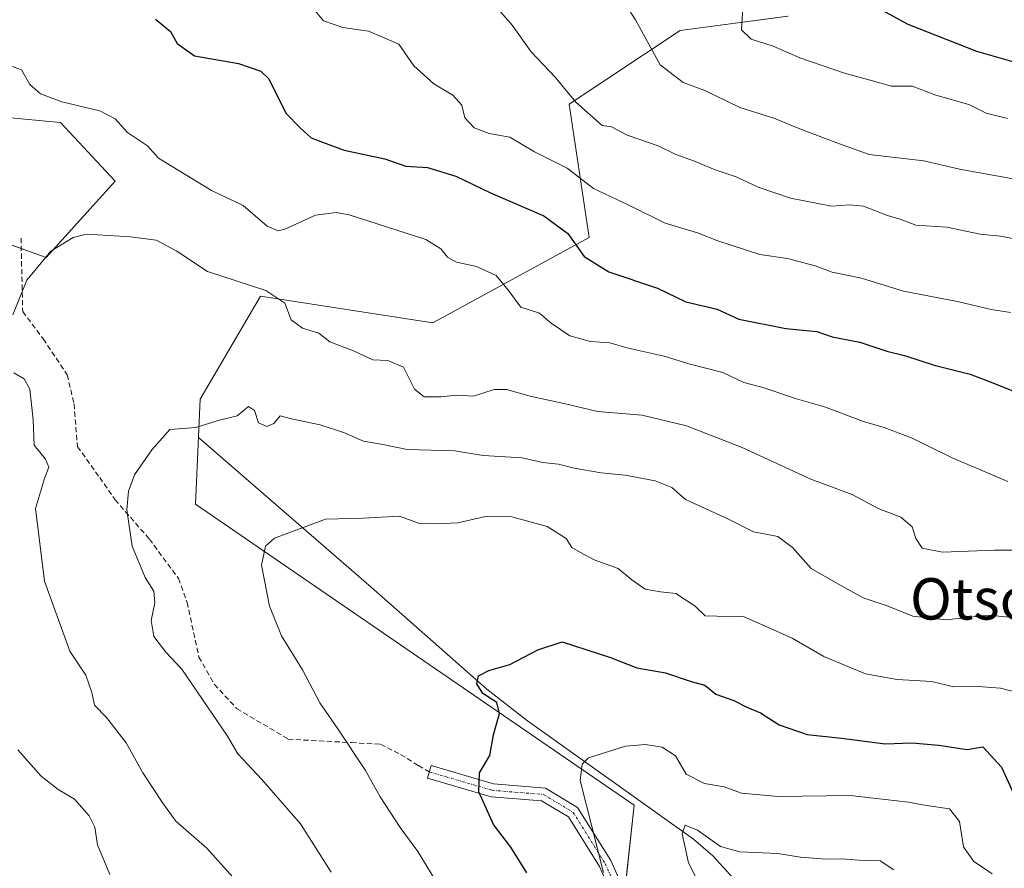
# Model space of a CAD drawing. Units: metres. Extents: x 583599 to 587040, y 4726624 to 4728979.
# Drawn here: x 585745 to 585935, y 4728378 to 4728542 of the extents above; entities that cross this region are included whole.
import ezdxf
from ezdxf.enums import TextEntityAlignment as Align

# ---------------------------------------------------------------- set-up
doc = ezdxf.new("R2010")
doc.units = ezdxf.units.M
doc.header["$MEASUREMENT"] = 0
doc.linetypes.add('TRAZO_Y_PUNTO', pattern=[1, 0.5, -0.25, 0, -0.25])
doc.linetypes.add('TRAZOSX2', pattern=[1.5, 1, -0.5])
for name, color, linetype, lineweight in [('Camino', 19, 'Continuous', 0), ('Camino Cxs', 19, 'Continuous', 0), ('Camino eje', 39, 'TRAZO_Y_PUNTO', 13), ('Corriente natural lineal', 142, 'Continuous', 13), ('Cultivos herbáceos CxS', 92, 'Continuous', 0), ('Curva de nivel maestra', 36, 'Continuous', 30), ('Curva de nivel normal', 36, 'Continuous', 0), ('Matorral', 135, 'Continuous', 0), ('Matorral CxS', 135, 'Continuous', 0), ('Senda', 19, 'TRAZOSX2', 0), ('Texto cartográfico', 19, 'Continuous', 0)]:
    doc.layers.add(name, color=color, linetype=linetype, lineweight=lineweight)
doc.styles.add('Arial', font='txt', dxfattribs={"height": 0.2})

# ---------------------------------------------------------------- blocks, each defined once
blk = doc.blocks.new('*U154')
at = {"layer": 'Matorral CxS', "color": 135, "linetype": 'Continuous', "lineweight": 0}
for points in [[(585893.55, 4728542.55, 546.45), (585872.69, 4728539.8, 541.85), (585851.28, 4728525.53, 533.76), (585855.12, 4728499.74, 525.75), (585824.94, 4728483.27, 517.29), (585791.64, 4728488.4, 514.23), (585779.93, 4728468.49, 511.61), (585779.03, 4728448.16, 507.72), (585863.79, 4728390.01, 492.28), (585861.2, 4728365.85, 495.32), (585836.22, 4728342.53, 508.09), (585827.73, 4728320.14, 515.51), (585833.31, 4728258.01, 534.75), (585828.12, 4728228.7, 544.46), (585796.15, 4728204.22, 551.29), (585780.43, 4728207.15, 551.56), (585764.37, 4728189.55, 555.46), (585735.79, 4728171.74, 560.56)], [(585726.56, 4728504.34, 517.91), (585750.21, 4728495.89, 514.68), (585763.56, 4728510.62, 516.4), (585752.97, 4728522.02, 517.71), (585696.29, 4728527.27, 523.41)]]:
    blk.add_polyline3d(points, dxfattribs=at)
blk = doc.blocks.new('*U174')
at = {"layer": 'Matorral CxS', "color": 135, "linetype": 'Continuous', "lineweight": 0}
blk.add_polyline3d([(585735.79, 4728171.74, 560.56), (585764.37, 4728189.55, 555.46), (585780.43, 4728207.15, 551.56), (585796.15, 4728204.22, 551.29), (585828.12, 4728228.7, 544.46), (585833.31, 4728258.01, 534.75), (585827.73, 4728320.14, 515.51), (585836.22, 4728342.53, 508.09), (585861.2, 4728365.85, 495.32), (585863.79, 4728390.01, 492.28), (585779.03, 4728448.16, 507.72), (585779.93, 4728468.49, 511.61), (585791.64, 4728488.4, 514.23), (585824.94, 4728483.27, 517.29), (585855.12, 4728499.74, 525.75), (585851.28, 4728525.53, 533.76), (585872.69, 4728539.8, 541.85), (585893.55, 4728542.55, 546.45)], dxfattribs=at)
blk = doc.blocks.new('*U187')
at = {"layer": 'Curva de nivel normal', "color": 36, "linetype": 'Continuous', "lineweight": 0}
for points in [[(585762.49, 4728376.55, 520), (585760.13, 4728382.34, 520), (585759.63, 4728385.72, 520), (585758.51, 4728387.91, 520), (585755.67, 4728391.15, 520), (585752.54, 4728393, 520), (585749.24, 4728395.56, 520), (585744.74, 4728400.7, 520)], [(585743.28, 4728532.96, 520), (585745.41, 4728532.2, 520), (585747.02, 4728529.36, 520), (585749.13, 4728527.52, 520), (585753.2, 4728526.01, 520), (585760.59, 4728524.24, 520), (585763.53, 4728522.68, 520), (585765.93, 4728520.04, 520), (585769.78, 4728517.48, 520), (585771.93, 4728515.11, 520), (585782.16, 4728508.83, 520), (585788.24, 4728505.91, 520), (585792.93, 4728501.93, 520), (585795.01, 4728501.02, 520), (585796.3, 4728501.35, 520), (585802.22, 4728504.04, 520), (585806.21, 4728504.61, 520), (585808.76, 4728504.15, 520), (585823.55, 4728499.36, 520), (585826.44, 4728497.56, 520), (585827.78, 4728495.93, 520), (585829.48, 4728495, 520), (585833.36, 4728494.14, 520), (585837.14, 4728492.39, 520), (585839.55, 4728489.48, 520), (585841.92, 4728486.29, 520), (585845.55, 4728485.15, 520), (585847.76, 4728483.19, 520), (585851.4, 4728480.75, 520), (585855.39, 4728479.62, 520), (585859.1, 4728479.37, 520), (585862.65, 4728478.34, 520), (585869.61, 4728476.78, 520), (585874.37, 4728475.29, 520), (585880.95, 4728473.64, 520), (585885.04, 4728471.74, 520), (585888.52, 4728470.83, 520), (585895.22, 4728468.58, 520), (585900.61, 4728466.99, 520), (585908.12, 4728464.15, 520), (585912.11, 4728463.02, 520), (585917.54, 4728460.92, 520), (585925.24, 4728457.15, 520), (585936.05, 4728452.59, 520)]]:
    blk.add_polyline3d(points, dxfattribs=at)
blk = doc.blocks.new('*U189')
at = {"layer": 'Curva de nivel normal', "color": 36, "linetype": 'Continuous', "lineweight": 0}
for points in [[(585787.95, 4728374.21, 515), (585781.22, 4728381.65, 515), (585775.24, 4728386.88, 515), (585772.76, 4728390.37, 515), (585768.85, 4728396.24, 515), (585765.64, 4728402.04, 515), (585761.86, 4728406.92, 515), (585759.54, 4728409.3, 515), (585759.03, 4728411.77, 515), (585757.86, 4728415.14, 515), (585754.78, 4728419.73, 515), (585749.91, 4728433.3, 515), (585748.11, 4728447.36, 515), (585749.87, 4728453.13, 515), (585750.72, 4728455.35, 515), (585750.06, 4728456.89, 515), (585747.86, 4728459.58, 515), (585747.69, 4728464.49, 515), (585747.04, 4728470.4, 515), (585745.97, 4728472.42, 515), (585743.97, 4728473.6, 515)], [(585743.79, 4728484.78, 515), (585746.45, 4728491.49, 515), (585751.1, 4728497.13, 515), (585755.39, 4728499.77, 515), (585758, 4728500.41, 515), (585766.5, 4728499.88, 515), (585771.45, 4728499.26, 515), (585775.45, 4728497.14, 515), (585781.37, 4728493.19, 515), (585792.67, 4728489.5, 515), (585796.34, 4728487.07, 515), (585797.54, 4728483.86, 515), (585799.76, 4728482.23, 515), (585802.9, 4728481.26, 515), (585805.03, 4728479.58, 515), (585809.58, 4728477.86, 515), (585813.3, 4728476.12, 515), (585816.21, 4728475.95, 515), (585819.27, 4728474.66, 515), (585821.38, 4728470.43, 515), (585823.24, 4728468.95, 515), (585826.52, 4728468.91, 515), (585829.49, 4728469.25, 515), (585832.79, 4728469.05, 515), (585836.8, 4728470.33, 515), (585839.13, 4728470.39, 515), (585843.71, 4728469.09, 515), (585850.82, 4728467.54, 515), (585856.74, 4728466.12, 515), (585865.34, 4728465.39, 515), (585873.96, 4728463.34, 515), (585884.7, 4728459.17, 515), (585897.98, 4728453.05, 515), (585905.93, 4728450.06, 515), (585910.96, 4728447.34, 515), (585915.32, 4728445.7, 515), (585917.54, 4728443.82, 515), (585918.22, 4728441.56, 515), (585919.47, 4728439.68, 515), (585923.42, 4728438.91, 515), (585933.44, 4728439.32, 515), (585937.86, 4728439.31, 515)]]:
    blk.add_polyline3d(points, dxfattribs=at)
blk = doc.blocks.new('*U198')
at = {"layer": 'Curva de nivel normal', "color": 36, "linetype": 'Continuous', "lineweight": 0}
blk.add_polyline3d([(585933.02, 4728376.73, 495), (585929.41, 4728379.13, 495), (585927.44, 4728381.91, 495), (585926.69, 4728386.79, 495), (585924.74, 4728389.27, 495), (585920.33, 4728389.93, 495), (585916.83, 4728390.59, 495), (585905.56, 4728391.86, 495), (585891.67, 4728391.67, 495), (585884.57, 4728392.31, 495), (585881.22, 4728393.5, 495), (585877.44, 4728394.18, 495), (585873.85, 4728395.98, 495), (585871.8, 4728399.49, 495), (585869.26, 4728401.17, 495), (585866, 4728401.74, 495), (585862.16, 4728401.42, 495), (585855, 4728399.13, 495), (585853.75, 4728397.89, 495), (585853.39, 4728394.78, 495), (585857.88, 4728376.93, 495)], dxfattribs=at)
blk = doc.blocks.new('*U214')
at = {"layer": 'Curva de nivel normal', "color": 36, "linetype": 'Continuous', "lineweight": 0}
blk.add_polyline3d([(585876.48, 4728374.53, 490), (585874.34, 4728378.84, 490), (585873.09, 4728384.42, 490), (585873.66, 4728386.11, 490), (585876.07, 4728385.13, 490), (585880.53, 4728381.96, 490), (585884.22, 4728380.94, 490), (585891.55, 4728380.66, 490), (585895.99, 4728379.93, 490), (585900.83, 4728379.55, 490), (585903.92, 4728379.62, 490), (585907.26, 4728379.32, 490), (585911.34, 4728379.24, 490), (585914.02, 4728377.49, 490)], dxfattribs=at)
blk = doc.blocks.new('*U218')
at = {"layer": 'Curva de nivel normal', "color": 36, "linetype": 'Continuous', "lineweight": 0}
blk.add_polyline3d([(585826.35, 4728373.91, 505), (585822, 4728381.05, 505), (585818.59, 4728385.64, 505), (585814.75, 4728391.56, 505), (585811.92, 4728396.69, 505), (585806.58, 4728404.72, 505), (585803.06, 4728409.77, 505), (585799.76, 4728416.15, 505), (585795.68, 4728422.73, 505), (585793.38, 4728428.44, 505), (585791.79, 4728436.37, 505), (585792.57, 4728440.09, 505), (585794.32, 4728441.59, 505), (585804.17, 4728445.26, 505), (585811.45, 4728445.47, 505), (585818.45, 4728445.86, 505), (585822.14, 4728444.54, 505), (585825.53, 4728444.4, 505), (585829.77, 4728444.57, 505), (585835.11, 4728445.78, 505), (585840.17, 4728445.75, 505), (585846.99, 4728443.86, 505), (585850.69, 4728441.57, 505), (585851.79, 4728439.81, 505), (585853.46, 4728438.87, 505), (585856.11, 4728437.42, 505), (585860.73, 4728435.73, 505), (585863.34, 4728433.55, 505), (585865.96, 4728431.75, 505), (585868.91, 4728431.22, 505), (585871.89, 4728430.94, 505), (585875.6, 4728428.45, 505), (585877.56, 4728426.61, 505), (585879.81, 4728426.51, 505), (585884.95, 4728426.46, 505), (585894.32, 4728422.28, 505), (585900.48, 4728418.72, 505), (585908.55, 4728415.38, 505), (585914.66, 4728414.26, 505), (585921.35, 4728413.89, 505), (585925.51, 4728412.87, 505), (585929.48, 4728413.02, 505), (585934.61, 4728412.58, 505), (585939.33, 4728411.38, 505)], dxfattribs=at)
blk = doc.blocks.new('*U219')
at = {"layer": 'Curva de nivel maestra', "color": 36, "linetype": 'Continuous', "lineweight": 30}
blk.add_polyline3d([(585843.1, 4728376.87, 500), (585840, 4728381.86, 500), (585836.63, 4728386.27, 500), (585833.82, 4728392.58, 500), (585833.91, 4728396.2, 500), (585835.95, 4728399.58, 500), (585836.62, 4728403.6, 500), (585837.77, 4728407.68, 500), (585837.26, 4728409.86, 500), (585834.61, 4728411.55, 500), (585833.41, 4728413.42, 500), (585833.74, 4728414.97, 500), (585835.77, 4728415.99, 500), (585839.77, 4728417.18, 500), (585845.23, 4728420.03, 500), (585849.92, 4728421.56, 500), (585859.22, 4728418.51, 500), (585864.31, 4728416.56, 500), (585869.89, 4728415.6, 500), (585874.84, 4728413.89, 500), (585877.47, 4728413.19, 500), (585879.6, 4728411.46, 500), (585883.06, 4728410.24, 500), (585885.56, 4728408.93, 500), (585888.25, 4728407.83, 500), (585891.86, 4728405.53, 500), (585897.28, 4728403.65, 500), (585903.91, 4728402.96, 500), (585912.34, 4728401.84, 500), (585917.5, 4728402.02, 500), (585922.71, 4728401.55, 500), (585928.17, 4728400.77, 500), (585931.18, 4728401.23, 500), (585934.78, 4728397.33, 500), (585937.14, 4728392.25, 500)], dxfattribs=at)
blk = doc.blocks.new('*U226')
at = {"layer": 'Curva de nivel maestra', "color": 36, "linetype": 'Continuous', "lineweight": 30}
blk.add_polyline3d([(585771.3, 4728541.99, 525), (585774.22, 4728539.58, 525), (585775.54, 4728537.26, 525), (585778.88, 4728534.88, 525), (585787.35, 4728533.37, 525), (585791.67, 4728531.91, 525), (585793.2, 4728530.45, 525), (585796.5, 4728523.82, 525), (585799.28, 4728520.94, 525), (585801.44, 4728519.04, 525), (585803.63, 4728518.19, 525), (585807.79, 4728516.67, 525), (585815.64, 4728514.98, 525), (585819.72, 4728513.56, 525), (585823.89, 4728513.28, 525), (585829.34, 4728511.63, 525), (585836.05, 4728508.38, 525), (585846.36, 4728503.95, 525), (585851.03, 4728500.51, 525), (585854.19, 4728496.06, 525), (585858.95, 4728493.11, 525), (585868.31, 4728489.94, 525), (585873.82, 4728487.29, 525), (585879.87, 4728485.92, 525), (585884.07, 4728483.94, 525), (585893.11, 4728482.13, 525), (585899.11, 4728481.57, 525), (585902.11, 4728480.53, 525), (585907.41, 4728479.5, 525), (585912.66, 4728477.74, 525), (585916.08, 4728476.94, 525), (585921.77, 4728475.08, 525), (585928.77, 4728473.35, 525), (585933.44, 4728471.51, 525), (585937.11, 4728470.06, 525)], dxfattribs=at)

msp = doc.modelspace()

# ---------------------------------------------------------------- linework, layer by layer
at = {"layer": 'Camino', "color": 19, "linetype": 'Continuous', "lineweight": 0}
msp.add_polyline3d([(585862.38, 4728366.11, 495.02), (585857.11, 4728378.1, 494.88), (585851.1, 4728387.7, 495.65), (585845.92, 4728390.83, 496.84), (585836.16, 4728391.61, 499.17), (585823.87, 4728395.22, 501.86), (585824.57, 4728397.62, 501.46), (585836.62, 4728394.08, 498.87), (585846.71, 4728393.28, 496.52), (585852.9, 4728389.53, 495.22), (585859.33, 4728379.28, 494.59), (585864.64, 4728367.2, 494.6)], dxfattribs=at)
at = {"layer": 'Camino Cxs', "color": 19, "linetype": 'Continuous', "lineweight": 0}
msp.add_polyline3d([(585862.38, 4728366.11, 495.02), (585857.11, 4728378.1, 494.88), (585851.1, 4728387.7, 495.65), (585845.92, 4728390.83, 496.84), (585836.16, 4728391.61, 499.17), (585823.87, 4728395.22, 501.86), (585824.57, 4728397.62, 501.46), (585836.62, 4728394.08, 498.87), (585846.71, 4728393.28, 496.52), (585852.9, 4728389.53, 495.22), (585859.33, 4728379.28, 494.59), (585864.64, 4728367.2, 494.6)], dxfattribs=at)
at = {"layer": 'Camino eje', "color": 39, "linetype": 'TRAZO_Y_PUNTO', "lineweight": 13}
msp.add_polyline3d([(585824.22, 4728396.42, 501.66), (585836.39, 4728392.85, 498.94), (585846.31, 4728392.05, 496.67), (585852, 4728388.61, 495.37), (585858.22, 4728378.69, 494.72), (585863.51, 4728366.65, 494.79)], dxfattribs=at)
at = {"layer": 'Corriente natural lineal', "color": 142, "linetype": 'Continuous', "lineweight": 13}
msp.add_polyline3d([(585779.63, 4728461.06, 509.38), (585812.98, 4728432.12, 503.25), (585835.32, 4728412.38, 499.79), (585843.21, 4728406.29, 497.65), (585875.3, 4728383.41, 489.31), (585878.99, 4728380.2, 488.7), (585885.61, 4728372.93, 486.25), (585890.24, 4728368.41, 484.53), (585900.58, 4728360.09, 481.23), (585913.45, 4728350.3, 479.79), (585920.67, 4728343.4, 477.66), (585939.82, 4728323.43, 470.8)], dxfattribs=at)
at = {"layer": 'Cultivos herbáceos CxS', "color": 92, "linetype": 'Continuous', "lineweight": 0}
for points in [[(585696.29, 4728527.27, 523.41), (585752.97, 4728522.02, 517.71), (585763.56, 4728510.62, 516.4), (585750.21, 4728495.89, 514.68), (585726.56, 4728504.34, 517.91)], [(585726.56, 4728504.34, 517.91), (585745.38, 4728497.61, 516), (585750.21, 4728495.89, 514.68), (585763.56, 4728510.62, 516.4), (585752.97, 4728522.02, 517.71), (585696.29, 4728527.27, 523.41)]]:
    msp.add_polyline3d(points, dxfattribs=at)
at = {"layer": 'Curva de nivel maestra', "color": 36, "linetype": 'Continuous', "lineweight": 30}
msp.add_polyline3d([(585938.6, 4728533.24, 550), (585930.02, 4728535.74, 550), (585916.75, 4728540.92, 550), (585907.98, 4728545.75, 550)], dxfattribs=at)
at = {"layer": 'Curva de nivel normal', "color": 36, "linetype": 'Continuous', "lineweight": 0}
for points in [[(585835.34, 4728546.48, 535), (585840.26, 4728540.84, 535), (585843.95, 4728535.67, 535), (585848.54, 4728530.74, 535), (585852.58, 4728525.9, 535), (585857.62, 4728521.44, 535), (585859.45, 4728521.17, 535), (585862.48, 4728519.54, 535), (585868.43, 4728517.48, 535), (585871.87, 4728515.8, 535), (585875.47, 4728514.53, 535), (585879.47, 4728512.81, 535), (585883.56, 4728511.47, 535), (585887.75, 4728509.47, 535), (585894, 4728507.38, 535), (585901.98, 4728505.82, 535), (585905.41, 4728506.09, 535), (585908.11, 4728505.8, 535), (585912.77, 4728504.01, 535), (585915.44, 4728503.22, 535), (585918.22, 4728502.12, 535), (585924.21, 4728501.72, 535), (585930.67, 4728500.39, 535), (585934.58, 4728500, 535), (585939.27, 4728499.1, 535)], [(585861.47, 4728545.88, 540), (585864.07, 4728541.82, 540), (585868.84, 4728533.16, 540), (585873.26, 4728529.71, 540), (585877.47, 4728528.18, 540), (585884.27, 4728524.89, 540), (585890.84, 4728522.82, 540), (585895.83, 4728520.78, 540), (585903.01, 4728518.06, 540), (585909.24, 4728515.83, 540), (585919.79, 4728514.57, 540), (585926.68, 4728512.96, 540), (585937.06, 4728511.09, 540)], [(585935.99, 4728522.74, 545), (585931.84, 4728523.82, 545), (585928.46, 4728525.46, 545), (585922.12, 4728527.26, 545), (585917.51, 4728529.01, 545), (585913.57, 4728529.02, 545), (585909.9, 4728530.06, 545), (585904.44, 4728531.55, 545), (585895.86, 4728534.51, 545), (585890.67, 4728536.72, 545), (585886.44, 4728538.08, 545), (585884.56, 4728539.93, 545), (585884.84, 4728544.24, 545)], [(585801.88, 4728543.94, 530), (585803.79, 4728541.66, 530), (585807.53, 4728540.36, 530), (585812.46, 4728539.64, 530), (585818.33, 4728537.13, 530), (585821.22, 4728532.96, 530), (585825.1, 4728529.48, 530), (585828.79, 4728527.28, 530), (585830.53, 4728525.33, 530), (585831.1, 4728522.92, 530), (585832.9, 4728520.95, 530), (585835.82, 4728519.87, 530), (585839.78, 4728519.16, 530), (585844.58, 4728516.3, 530), (585850.88, 4728513.15, 530), (585855.94, 4728509.22, 530), (585862.54, 4728506.14, 530), (585869.81, 4728502.53, 530), (585876.03, 4728500.68, 530), (585879.98, 4728499.1, 530), (585888.11, 4728496.49, 530), (585893.44, 4728495.67, 530), (585898.77, 4728494.27, 530), (585902.11, 4728493.03, 530), (585907.72, 4728491.91, 530), (585915.87, 4728489.39, 530), (585926.3, 4728487.35, 530), (585932.78, 4728485.83, 530), (585936.54, 4728485.26, 530)], [(585805.3, 4728377.02, 510), (585799.34, 4728386.39, 510), (585791.87, 4728394.93, 510), (585787.26, 4728399.88, 510), (585785.24, 4728403.3, 510), (585776.43, 4728416.3, 510), (585773.35, 4728419.58, 510), (585770.99, 4728422.59, 510), (585770.5, 4728425.69, 510), (585771.23, 4728429.13, 510), (585770.99, 4728431.38, 510), (585769.3, 4728434.03, 510), (585766.85, 4728440.05, 510), (585765.77, 4728447.07, 510), (585766.1, 4728450.68, 510), (585767.3, 4728453.84, 510), (585770.63, 4728458.71, 510), (585774.1, 4728462.65, 510), (585779.1, 4728462.98, 510), (585783.43, 4728464.37, 510), (585787.1, 4728465.29, 510), (585789.28, 4728467.06, 510), (585790.44, 4728466.28, 510), (585791.22, 4728463.93, 510), (585792.82, 4728463.18, 510), (585794.17, 4728463.8, 510), (585795.42, 4728465.25, 510), (585797.59, 4728464.7, 510), (585803.13, 4728463.51, 510), (585807.83, 4728461.97, 510), (585811.53, 4728460.37, 510), (585815.27, 4728459.73, 510), (585819.97, 4728458.76, 510), (585829.15, 4728458.51, 510), (585834.66, 4728457.61, 510), (585842.2, 4728457.14, 510), (585846.13, 4728456.26, 510), (585849.2, 4728455.94, 510), (585852.2, 4728455.16, 510), (585857.46, 4728454.22, 510), (585862.06, 4728453.79, 510), (585867.9, 4728452.7, 510), (585871.08, 4728451.38, 510), (585873.77, 4728449.06, 510), (585882.02, 4728445.26, 510), (585886.9, 4728442.86, 510), (585891.57, 4728441.96, 510), (585894.41, 4728439.79, 510), (585898.01, 4728435.73, 510), (585903.73, 4728432.45, 510), (585908.04, 4728430.09, 510), (585912.71, 4728428.55, 510), (585917.66, 4728426.5, 510), (585924.11, 4728425.81, 510), (585932.2, 4728426.72, 510), (585936.33, 4728426.34, 510)]]:
    msp.add_polyline3d(points, dxfattribs=at)
at = {"layer": 'Matorral', "color": 135, "linetype": 'Continuous', "lineweight": 0}
for points in [[(585893.54, 4728542.55, 546.45), (585872.69, 4728539.8, 541.85), (585851.28, 4728525.53, 533.76), (585855.12, 4728499.74, 525.75), (585824.94, 4728483.27, 517.29), (585791.64, 4728488.4, 514.23), (585779.93, 4728468.49, 511.61), (585779.03, 4728448.16, 507.72), (585863.79, 4728390.01, 492.28), (585861.99, 4728373.22, 494.41), (585861.72, 4728370.72, 494.52), (585861.45, 4728368.22, 494.7), (585861.2, 4728365.85, 495.32), (585836.22, 4728342.53, 508.09), (585827.73, 4728320.14, 515.52), (585833.31, 4728258.01, 534.75), (585828.12, 4728228.7, 544.46), (585796.15, 4728204.22, 551.29), (585780.43, 4728207.15, 551.56), (585764.37, 4728189.55, 555.46), (585735.79, 4728171.74, 560.56)], [(585726.56, 4728504.34, 517.91), (585745.38, 4728497.61, 516), (585750.21, 4728495.89, 514.68), (585763.56, 4728510.62, 516.4), (585752.97, 4728522.02, 517.71), (585696.29, 4728527.27, 523.41)]]:
    msp.add_polyline3d(points, dxfattribs=at)
at = {"layer": 'Senda', "color": 19, "linetype": 'TRAZOSX2', "lineweight": 0}
msp.add_polyline3d([(585745.34, 4728499.65, 516.25), (585745.67, 4728485.42, 514.67), (585749.64, 4728480.13, 513.9), (585754.27, 4728473.19, 512.86), (585755.59, 4728467.57, 512.3), (585756.25, 4728459.3, 511.85), (585760.55, 4728453.34, 510.8), (585763.53, 4728449.04, 510.18), (585770.14, 4728441.44, 508.94), (585775.76, 4728433.83, 507.99), (585777.42, 4728429.2, 507.58), (585779.73, 4728418.62, 508.67), (585782.71, 4728413.33, 508.54), (585787.01, 4728408.7, 508.26), (585796.93, 4728402.74, 507.29), (585809.17, 4728402.08, 504.59), (585814.79, 4728401.75, 503.23), (585818.69, 4728399.77, 502.55), (585822.13, 4728397.65, 501.89), (585824.22, 4728396.42, 501.66)], dxfattribs=at)

# ---------------------------------------------------------------- block references
at = {"layer": 'Curva de nivel maestra', "color": 36, "linetype": 'Continuous', "lineweight": 30}
for name in ['*U219', '*U226']:
    msp.add_blockref(name, (0, 0), dxfattribs=at)
at = {"layer": 'Curva de nivel normal', "color": 36, "linetype": 'Continuous', "lineweight": 0}
for name in ['*U214', '*U218', '*U189', '*U198', '*U187']:
    msp.add_blockref(name, (0, 0), dxfattribs=at)
at = {"layer": 'Matorral CxS', "color": 135, "linetype": 'Continuous', "lineweight": 0}
for name in ['*U154', '*U174']:
    msp.add_blockref(name, (0, 0), dxfattribs=at)

# ---------------------------------------------------------------- texts
at = {"layer": 'Texto cartográfico', "color": 19, "linetype": 'Continuous', "lineweight": 0, "style": 'Arial'}
msp.add_text('Otsopasaje', height=8, dxfattribs=at).set_placement((585945.7, 4728429.87), align=Align.MIDDLE_CENTER)

doc.saveas('drawing.dxf')
